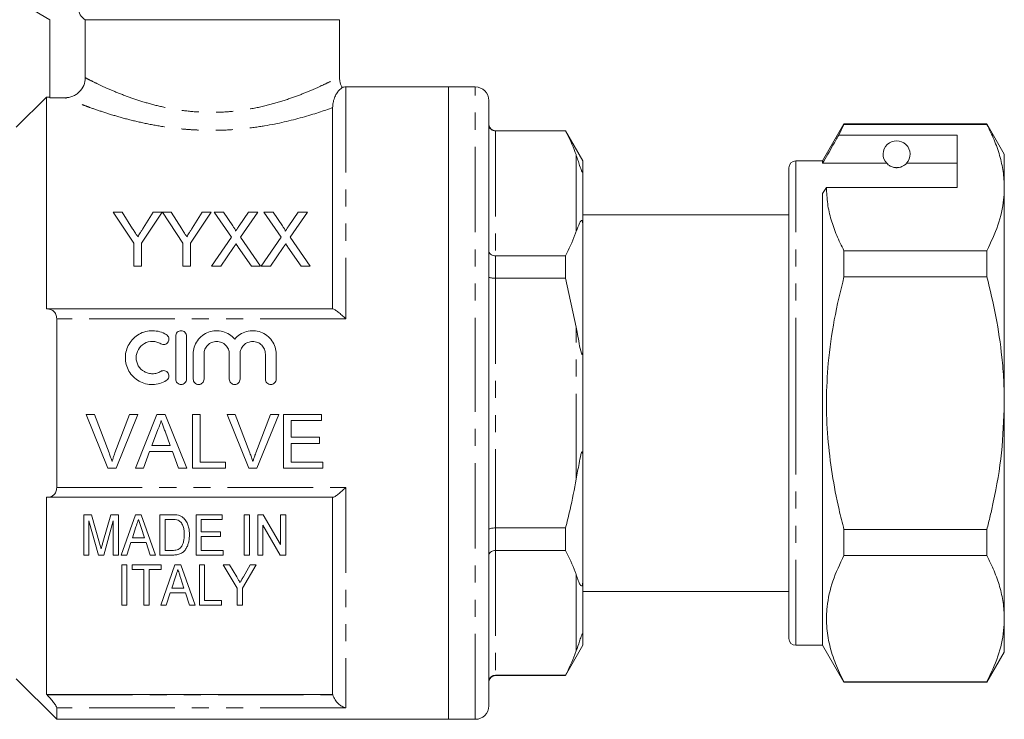
# Model space of a CAD drawing. Units: millimetres. Extents: x 135 to 271, y 68 to 261.
# Drawn here: x 198 to 271, y 178 to 230 of the extents above; entities that cross this region are included whole.
import ezdxf

# ---------------------------------------------------------------- set-up
doc = ezdxf.new("R2010")
doc.units = ezdxf.units.MM
doc.linetypes.add('PHANTOM', pattern=[12.7, 6.35, -1.27, 1.27, -1.27, 1.27, -1.27])

msp = doc.modelspace()

# ---------------------------------------------------------------- linework, layer by layer
at = {"color": 7, "linetype": 'Continuous', "lineweight": 15}
for p, q in [((197.961, 231.252), (199.961, 230.097)), ((199.961, 230.097), (199.961, 224.298)), ((202.58, 230.097), (221.461, 230.097)), ((202.58, 230.097), (202.58, 225.785)), ((221.461, 225.838), (221.461, 230.097)), ((229.561, 225.097), (221.929, 225.097)), ((231.561, 225.097), (229.561, 225.097)), ((229.561, 201.597), (229.561, 225.097)), ((229.561, 225.097), (229.561, 178.097)), ((199.711, 224.347), (197.461, 222.097)), ((199.961, 224.347), (199.711, 224.347)), ((199.711, 224.347), (199.711, 208.597)), ((199.961, 224.298), (201.078, 224.298)), ((232.561, 201.597), (232.561, 224.097)), ((220.961, 208.597), (220.961, 223.56)), ((238.262, 221.847), (233.061, 221.847)), ((238.262, 221.824), (233.061, 221.824)), ((239.561, 219.597), (238.262, 221.847)), ((238.262, 221.824), (238.262, 221.847)), ((258.949, 222.347), (257.361, 219.597)), ((258.559, 221.516), (258.949, 222.317)), ((269.562, 222.347), (258.949, 222.347)), ((258.949, 222.317), (258.949, 222.347)), ((258.949, 222.317), (269.562, 222.317)), ((270.861, 220.097), (269.562, 222.347)), ((269.562, 222.347), (269.562, 222.317)), ((267.361, 221.516), (258.559, 221.516)), ((267.361, 217.619), (267.361, 221.516)), ((239.561, 219.597), (239.561, 218.859)), ((257.361, 219.597), (255.361, 219.597)), ((257.361, 219.423), (257.361, 219.597)), ((270.861, 217.619), (270.861, 220.097)), ((239.561, 218.859), (239.561, 214.646)), ((254.861, 201.597), (254.861, 219.097)), ((262.123, 219.423), (257.361, 219.423)), ((267.361, 219.423), (263.6, 219.423)), ((257.361, 217.186), (257.65, 217.619)), ((257.65, 217.619), (267.361, 217.619)), ((270.861, 201.597), (270.861, 217.619)), ((257.361, 183.597), (257.361, 217.186)), ((206.199, 213.479), (204.661, 215.784)), ((204.661, 215.784), (205.328, 215.784)), ((205.328, 215.784), (206.104, 214.562)), ((208.302, 215.784), (206.763, 213.479)), ((206.889, 214.607), (207.634, 215.784)), ((207.634, 215.784), (208.302, 215.784)), ((209.84, 213.479), (208.312, 215.784)), ((208.312, 215.784), (208.969, 215.784)), ((208.969, 215.784), (209.745, 214.562)), ((211.943, 215.784), (210.404, 213.479)), ((210.53, 214.607), (211.275, 215.784)), ((211.275, 215.784), (211.943, 215.784)), ((213.44, 213.937), (212.166, 215.784)), ((212.166, 215.784), (212.846, 215.784)), ((212.846, 215.784), (213.544, 214.772)), ((214.013, 214.771), (214.708, 215.784)), ((215.397, 215.784), (214.124, 213.93)), ((214.708, 215.784), (215.397, 215.784)), ((217.132, 213.937), (215.859, 215.784)), ((215.859, 215.784), (216.538, 215.784)), ((216.538, 215.784), (217.236, 214.772)), ((217.705, 214.771), (218.4, 215.784)), ((219.089, 215.784), (217.816, 213.93)), ((218.4, 215.784), (219.089, 215.784)), ((254.861, 215.597), (239.561, 215.597)), ((239.561, 214.646), (239.561, 205.81)), ((211.961, 211.784), (213.44, 213.937)), ((214.124, 213.93), (215.602, 211.784)), ((215.654, 211.784), (217.132, 213.937)), ((217.816, 213.93), (219.295, 211.784)), ((206.199, 211.784), (206.199, 213.479)), ((206.763, 213.479), (206.763, 211.784)), ((209.84, 211.784), (209.84, 213.479)), ((210.404, 213.479), (210.404, 211.784)), ((213.596, 213.161), (212.65, 211.784)), ((214.922, 211.784), (213.948, 213.198)), ((217.288, 213.161), (216.342, 211.784)), ((218.614, 211.784), (217.641, 213.198)), ((258.949, 210.995), (258.949, 212.92)), ((269.562, 212.92), (258.949, 212.92)), ((269.562, 212.92), (269.562, 210.995)), ((233.061, 212.547), (238.262, 212.547)), ((238.262, 210.874), (238.262, 212.547)), ((206.763, 211.784), (206.199, 211.784)), ((210.404, 211.784), (209.84, 211.784)), ((212.65, 211.784), (211.961, 211.784)), ((215.602, 211.784), (214.922, 211.784)), ((216.342, 211.784), (215.654, 211.784)), ((219.295, 211.784), (218.614, 211.784)), ((238.262, 210.874), (233.061, 210.874)), ((238.262, 210.874), (239.061, 207.247)), ((258.949, 210.995), (269.562, 210.995)), ((199.711, 208.597), (199.748, 208.597)), ((199.748, 208.597), (220.972, 208.597)), ((200.461, 195.33), (200.461, 207.864)), ((209.305, 203.381), (209.305, 206.581)), ((210.105, 206.581), (210.105, 203.381)), ((239.561, 205.81), (239.561, 197.384)), ((210.605, 203.381), (210.605, 205.242)), ((211.405, 205.242), (211.405, 203.381)), ((213.283, 203.381), (213.283, 205.242)), ((214.083, 205.242), (214.083, 203.381)), ((215.961, 203.381), (215.961, 205.242)), ((216.761, 205.242), (216.761, 203.381)), ((229.561, 178.097), (229.561, 201.597)), ((232.561, 179.097), (232.561, 201.597)), ((254.861, 184.097), (254.861, 201.597)), ((270.861, 185.576), (270.861, 201.597)), ((203.264, 200.761), (202.653, 200.761)), ((202.653, 200.761), (204.266, 196.761)), ((204.352, 197.894), (203.264, 200.761)), ((205.88, 200.761), (204.789, 197.894)), ((204.877, 196.761), (206.491, 200.761)), ((206.491, 200.761), (205.88, 200.761)), ((207.895, 200.761), (206.307, 196.761)), ((208.531, 200.761), (207.895, 200.761)), ((210.119, 196.761), (208.531, 200.761)), ((211.11, 200.761), (210.546, 200.761)), ((210.546, 200.761), (210.546, 196.761)), ((211.11, 197.222), (211.11, 200.761)), ((213.726, 200.761), (213.114, 200.761)), ((213.114, 200.761), (214.727, 196.761)), ((214.814, 197.894), (213.726, 200.761)), ((216.341, 200.761), (215.251, 197.894)), ((215.339, 196.761), (216.952, 200.761)), ((216.952, 200.761), (216.341, 200.761)), ((220.136, 200.761), (217.315, 200.761)), ((217.315, 200.761), (217.315, 196.761)), ((220.136, 200.299), (220.136, 200.761)), ((217.88, 199.068), (217.88, 200.299)), ((217.88, 200.299), (220.136, 200.299)), ((207.53, 198.453), (207.94, 199.56)), ((208.507, 199.504), (208.896, 198.453)), ((219.982, 199.068), (217.88, 199.068)), ((219.982, 198.607), (219.982, 199.068)), ((208.896, 198.453), (207.53, 198.453)), ((217.88, 197.222), (217.88, 198.607)), ((217.88, 198.607), (219.982, 198.607)), ((206.905, 196.761), (207.36, 197.991)), ((207.36, 197.991), (209.065, 197.991)), ((209.065, 197.991), (209.521, 196.761)), ((213.008, 197.222), (211.11, 197.222)), ((213.008, 196.761), (213.008, 197.222)), ((220.239, 197.222), (217.88, 197.222)), ((220.239, 196.761), (220.239, 197.222)), ((239.561, 197.384), (239.561, 188.548)), ((204.266, 196.761), (204.877, 196.761)), ((206.307, 196.761), (206.905, 196.761)), ((209.521, 196.761), (210.119, 196.761)), ((210.546, 196.761), (213.008, 196.761)), ((214.727, 196.761), (215.339, 196.761)), ((217.315, 196.761), (220.239, 196.761)), ((199.748, 194.597), (199.711, 194.597)), ((199.711, 194.597), (199.711, 179.951)), ((220.972, 194.597), (199.748, 194.597)), ((220.961, 179.951), (220.961, 194.597)), ((202.474, 190.306), (202.474, 193.306)), ((202.474, 193.306), (203.049, 193.306)), ((203.049, 193.306), (203.643, 191.2)), ((203.892, 191.236), (204.476, 193.306)), ((204.476, 193.306), (205.051, 193.306)), ((205.051, 193.306), (205.051, 190.306)), ((205.257, 190.306), (206.316, 193.306)), ((206.316, 193.306), (206.748, 193.306)), ((206.748, 193.306), (207.807, 190.306)), ((208.128, 190.306), (208.128, 193.306)), ((208.128, 193.306), (209.041, 193.306)), ((210.82, 193.306), (212.743, 193.306)), ((210.82, 190.306), (210.82, 193.306)), ((212.743, 193.306), (212.743, 192.959)), ((214.397, 190.306), (214.397, 193.306)), ((214.397, 193.306), (214.781, 193.306)), ((214.781, 193.306), (214.781, 190.306)), ((215.397, 190.306), (215.397, 193.306)), ((215.397, 193.306), (215.803, 193.306)), ((215.803, 193.306), (217.089, 191.091)), ((217.089, 191.091), (217.089, 193.306)), ((217.089, 193.306), (217.474, 193.306)), ((217.474, 193.306), (217.474, 190.306)), ((203.563, 190.306), (202.858, 192.844)), ((202.858, 192.844), (202.858, 190.306)), ((204.666, 192.844), (203.961, 190.306)), ((204.666, 190.306), (204.666, 192.844)), ((206.351, 192.408), (206.08, 191.575)), ((209.048, 192.959), (208.512, 192.959)), ((208.512, 192.959), (208.512, 190.652)), ((212.743, 192.959), (211.204, 192.959)), ((211.204, 192.959), (211.204, 192.036)), ((217.067, 190.306), (215.781, 192.521)), ((215.781, 192.521), (215.781, 190.306)), ((206.983, 191.575), (206.728, 192.355)), ((211.204, 192.036), (212.628, 192.036)), ((212.628, 191.69), (211.204, 191.69)), ((211.204, 191.69), (211.204, 190.652)), ((212.628, 192.036), (212.628, 191.69)), ((233.061, 192.32), (238.262, 192.32)), ((238.262, 190.647), (238.262, 192.32)), ((258.949, 190.274), (258.949, 192.2)), ((269.562, 192.2), (258.949, 192.2)), ((269.562, 192.2), (269.562, 190.274)), ((205.967, 191.229), (205.666, 190.306)), ((207.096, 191.229), (205.967, 191.229)), ((206.08, 191.575), (206.983, 191.575)), ((207.397, 190.306), (207.096, 191.229)), ((202.858, 190.306), (202.474, 190.306)), ((203.961, 190.306), (203.563, 190.306)), ((205.051, 190.306), (204.666, 190.306)), ((205.666, 190.306), (205.257, 190.306)), ((207.807, 190.306), (207.397, 190.306)), ((209.084, 190.306), (208.128, 190.306)), ((208.512, 190.652), (209.057, 190.652)), ((212.82, 190.306), (210.82, 190.306)), ((211.204, 190.652), (212.82, 190.652)), ((212.82, 190.652), (212.82, 190.306)), ((214.781, 190.306), (214.397, 190.306)), ((215.781, 190.306), (215.397, 190.306)), ((217.474, 190.306), (217.067, 190.306)), ((238.262, 190.647), (233.061, 190.647)), ((258.949, 190.274), (269.562, 190.274)), ((205.291, 186.578), (205.291, 189.578)), ((205.291, 189.578), (205.676, 189.578)), ((205.676, 189.578), (205.676, 186.578)), ((206.06, 189.232), (206.06, 189.578)), ((206.06, 189.578), (208.214, 189.578)), ((208.19, 186.578), (209.249, 189.578)), ((208.214, 189.578), (208.214, 189.232)), ((209.249, 189.578), (209.681, 189.578)), ((209.681, 189.578), (210.74, 186.578)), ((211.06, 186.578), (211.06, 189.578)), ((211.06, 189.578), (211.445, 189.578)), ((211.445, 189.578), (211.445, 186.924)), ((213.868, 187.849), (212.83, 189.578)), ((212.83, 189.578), (213.292, 189.578)), ((213.292, 189.578), (213.834, 188.677)), ((215.291, 189.578), (214.253, 187.849)), ((214.329, 188.695), (214.829, 189.578)), ((214.829, 189.578), (215.291, 189.578)), ((206.945, 189.232), (206.06, 189.232)), ((206.945, 186.578), (206.945, 189.232)), ((208.214, 189.232), (207.33, 189.232)), ((207.33, 189.232), (207.33, 186.578)), ((209.284, 188.68), (209.013, 187.847)), ((209.916, 187.847), (209.661, 188.628)), ((239.561, 188.548), (239.561, 184.335)), ((208.9, 187.501), (208.599, 186.578)), ((210.029, 187.501), (208.9, 187.501)), ((209.013, 187.847), (209.916, 187.847)), ((210.33, 186.578), (210.029, 187.501)), ((213.868, 186.578), (213.868, 187.849)), ((214.253, 187.849), (214.253, 186.578)), ((239.561, 187.597), (254.861, 187.597)), ((205.676, 186.578), (205.291, 186.578)), ((207.33, 186.578), (206.945, 186.578)), ((208.599, 186.578), (208.19, 186.578)), ((210.74, 186.578), (210.33, 186.578)), ((212.714, 186.578), (211.06, 186.578)), ((211.445, 186.924), (212.714, 186.924)), ((212.714, 186.924), (212.714, 186.578)), ((214.253, 186.578), (213.868, 186.578)), ((270.861, 183.097), (270.861, 185.576)), ((239.561, 184.335), (239.561, 183.597)), ((238.262, 181.347), (239.561, 183.597)), ((255.361, 183.597), (257.361, 183.597)), ((257.361, 183.597), (258.949, 180.847)), ((269.562, 180.847), (270.861, 183.097)), ((197.461, 181.097), (200.461, 178.097)), ((233.061, 181.37), (238.262, 181.37)), ((233.061, 181.347), (238.262, 181.347)), ((238.262, 181.347), (238.262, 181.37)), ((258.949, 180.847), (258.949, 180.877)), ((269.562, 180.877), (258.949, 180.877)), ((258.949, 180.847), (269.562, 180.847)), ((269.562, 180.877), (269.562, 180.847)), ((199.711, 179.951), (199.748, 179.912)), ((220.961, 179.951), (199.711, 179.951)), ((200.461, 178.097), (200.461, 178.948)), ((200.461, 178.097), (229.561, 178.097)), ((229.561, 178.097), (231.561, 178.097))]:
    msp.add_line(p, q, dxfattribs=at)
at = {"color": 8, "linetype": 'PHANTOM', "lineweight": 0}
for p, q in [((221.929, 225.097), (221.929, 207.864)), ((231.561, 201.597), (231.561, 225.097)), ((233.061, 221.847), (233.061, 221.824)), ((233.061, 221.824), (233.061, 212.547)), ((239.061, 214.36), (239.061, 220.011)), ((255.361, 201.597), (255.361, 219.597)), ((233.061, 212.547), (233.061, 210.874)), ((233.061, 210.874), (233.061, 192.32)), ((221.929, 207.864), (200.461, 207.864)), ((239.061, 195.947), (239.061, 207.247)), ((231.561, 178.097), (231.561, 201.597)), ((255.361, 183.597), (255.361, 201.597)), ((200.461, 195.33), (221.929, 195.33)), ((221.929, 195.33), (221.929, 178.948)), ((233.061, 192.32), (233.061, 190.647)), ((233.061, 190.647), (233.061, 181.37)), ((239.061, 183.183), (239.061, 188.834)), ((233.061, 181.37), (233.061, 181.347)), ((199.748, 179.912), (220.972, 179.912)), ((221.929, 178.948), (200.461, 178.948))]:
    msp.add_line(p, q, dxfattribs=at)
at = {"color": 7, "linetype": 'Continuous', "lineweight": 15}
for centre, radius, start, end in [((221.929, 224.097), 1, 90, 104.87043), ((231.561, 224.097), 1, 360, 90), ((233.061, 222.347), 0.5, 180, 270), ((262.861, 220.097), 1, 317.58804, 222.41196), ((255.361, 219.097), 0.5, 90, 180), ((255.361, 184.097), 0.5, 180, 270), ((233.061, 180.847), 0.5, 90, 180), ((231.561, 179.097), 1, 270, 0)]:
    msp.add_arc(centre, radius, start, end, dxfattribs=at)
for points, knots in [([(202.58, 230.097), (202.429, 230.183), (202.298, 230.312), (202.122, 230.613), (202.074, 230.787), (202.074, 230.963)], [0, 0, 0, 0, 0.5, 0.5, 1, 1, 1, 1]), ([(201.078, 224.298), (201.275, 224.298), (201.469, 224.335), (201.742, 224.446), (201.828, 224.491), (201.991, 224.598), (202.069, 224.661), (202.277, 224.866), (202.39, 225.032), (202.54, 225.391), (202.58, 225.587), (202.58, 225.785)], [0, 0, 0, 0, 0.25, 0.25, 0.375, 0.375, 0.5, 0.5, 0.75, 0.75, 1, 1, 1, 1]), ([(221.685, 225.069), (221.675, 225.082), (221.573, 225.213), (221.486, 225.483), (221.474, 225.736), (221.469, 225.84)], [0, 0, 0, 0, 0.060206, 0.614732, 1, 1, 1, 1]), ([(221.674, 225.061), (221.675, 225.061), (221.678, 225.064), (221.618, 225.02), (221.501, 224.921), (221.336, 224.74), (221.158, 224.458), (221.024, 224.101), (220.968, 223.77), (220.963, 223.62), (220.961, 223.56)], [0, 0, 0, 0, 0.068778, 0.196725, 0.32579, 0.467235, 0.610203, 0.755225, 0.900959, 1, 1, 1, 1]), ([(232.561, 222.317), (232.561, 222.315), (232.561, 222.274), (232.574, 222.179), (232.635, 222.042), (232.749, 221.921), (232.896, 221.84), (233.006, 221.829), (233.061, 221.824)], [0, 0, 0, 0, 0.008377, 0.160613, 0.375937, 0.585653, 0.792781, 1, 1, 1, 1]), ([(238.262, 221.824), (238.523, 221.297), (238.82, 220.696), (239.035, 220.086), (239.061, 220.011)], [0, 0, 0, 0, 0.876194, 1, 1, 1, 1]), ([(269.562, 222.317), (269.751, 221.935), (270.128, 221.172), (270.535, 220.003), (270.809, 218.817), (270.844, 218.018), (270.861, 217.619)], [0, 0, 0, 0, 0.248073, 0.496104, 0.748066, 1, 1, 1, 1]), ([(258.559, 221.516), (258.415, 221.265), (258.016, 220.567), (257.617, 219.869), (257.361, 219.423)], [0, 0, 0, 0, 0.360044, 1, 1, 1, 1]), ([(239.061, 220.011), (239.091, 219.924), (239.161, 219.717), (239.282, 219.355), (239.369, 219.065), (239.46, 218.845), (239.48, 218.805), (239.491, 218.785), (239.501, 218.77), (239.511, 218.758), (239.525, 218.745), (239.551, 218.745), (239.559, 218.793), (239.561, 218.841), (239.561, 218.859)], [0, 0, 0, 0, 0.187291, 0.446868, 0.709019, 0.741709, 0.75142, 0.758482, 0.765601, 0.771728, 0.782441, 0.81122, 0.928942, 1, 1, 1, 1]), ([(262.123, 219.423), (262.155, 219.39), (262.225, 219.319), (262.375, 219.21), (262.574, 219.136), (262.689, 219.11), (262.782, 219.099), (262.871, 219.096), (262.961, 219.101), (263.072, 219.117), (263.257, 219.169), (263.469, 219.289), (263.548, 219.37), (263.6, 219.423)], [0, 0, 0, 0, 0.166171, 0.361832, 0.424444, 0.456689, 0.482044, 0.502416, 0.522798, 0.550706, 0.59935, 0.742053, 1, 1, 1, 1]), ([(258.949, 212.92), (258.76, 213.302), (258.383, 214.065), (257.976, 215.235), (257.702, 216.42), (257.667, 217.219), (257.65, 217.619)], [0, 0, 0, 0, 0.248073, 0.496104, 0.748066, 1, 1, 1, 1]), ([(270.861, 217.619), (270.859, 217.471), (270.854, 217.176), (270.774, 216.24), (270.46, 214.807), (269.863, 213.551), (269.562, 212.92)], [0, 0, 0, 0, 0.093025, 0.18612, 0.590844, 1, 1, 1, 1]), ([(239.561, 214.646), (239.561, 214.704), (239.56, 214.796), (239.552, 214.914), (239.542, 214.993), (239.532, 215.052), (239.521, 215.097), (239.51, 215.129), (239.5, 215.149), (239.489, 215.165), (239.476, 215.177), (239.451, 215.185), (239.38, 215.141), (239.25, 214.879), (239.139, 214.575), (239.061, 214.36)], [0, 0, 0, 0, 0.090464, 0.141066, 0.173151, 0.199807, 0.218917, 0.22734, 0.235858, 0.243181, 0.251099, 0.264817, 0.308733, 0.512979, 1, 1, 1, 1]), ([(206.104, 214.562), (206.158, 214.476), (206.213, 214.39), (206.268, 214.304), (206.304, 214.248), (206.339, 214.192), (206.375, 214.136), (206.411, 214.079), (206.446, 214.023), (206.482, 213.966)], [0, 0, 0, 0, 0.0003526717, 0.0003526717, 0.0003526717, 0.0005815519, 0.0005815519, 0.0005815519, 0.0008104462, 0.0008104462, 0.0008104462, 0.0008104462]), ([(206.482, 213.966), (206.542, 214.06), (206.601, 214.153), (206.66, 214.246), (206.699, 214.307), (206.737, 214.367), (206.775, 214.427), (206.813, 214.487), (206.851, 214.547), (206.889, 214.607)], [0, 0, 0, 0, 0.0003796844, 0.0003796844, 0.0003796844, 0.0006263849, 0.0006263849, 0.0006263849, 0.0008731071, 0.0008731071, 0.0008731071, 0.0008731071]), ([(209.745, 214.562), (209.8, 214.476), (209.854, 214.39), (209.909, 214.304), (209.945, 214.248), (209.98, 214.192), (210.016, 214.136), (210.052, 214.079), (210.088, 214.023), (210.123, 213.966)], [0, 0, 0, 0, 0.0003526717, 0.0003526717, 0.0003526717, 0.0005815519, 0.0005815519, 0.0005815519, 0.0008104462, 0.0008104462, 0.0008104462, 0.0008104462]), ([(210.123, 213.966), (210.183, 214.06), (210.242, 214.153), (210.301, 214.246), (210.34, 214.307), (210.378, 214.367), (210.416, 214.427), (210.454, 214.487), (210.492, 214.547), (210.53, 214.607)], [0, 0, 0, 0, 0.0003796844, 0.0003796844, 0.0003796844, 0.0006263849, 0.0006263849, 0.0006263849, 0.0008731071, 0.0008731071, 0.0008731071, 0.0008731071]), ([(213.544, 214.772), (213.585, 214.711), (213.627, 214.65), (213.684, 214.556), (213.702, 214.524), (213.735, 214.459), (213.751, 214.426), (213.751, 214.39)], [0, 0, 0, 0, 0.5, 0.5, 0.75, 0.75, 1, 1, 1, 1]), ([(213.751, 214.39), (213.789, 214.445), (213.827, 214.501), (213.865, 214.556), (213.89, 214.592), (213.914, 214.628), (213.939, 214.663), (213.963, 214.699), (213.988, 214.735), (214.013, 214.771)], [0, 0, 0, 0, 0.0002308159, 0.0002308159, 0.0002308159, 0.0003814339, 0.0003814339, 0.0003814339, 0.0005320557, 0.0005320557, 0.0005320557, 0.0005320557]), ([(217.236, 214.772), (217.277, 214.711), (217.319, 214.65), (217.376, 214.556), (217.395, 214.524), (217.427, 214.459), (217.444, 214.426), (217.444, 214.39)], [0, 0, 0, 0, 0.5, 0.5, 0.75, 0.75, 1, 1, 1, 1]), ([(217.444, 214.39), (217.482, 214.445), (217.52, 214.501), (217.557, 214.556), (217.582, 214.592), (217.607, 214.628), (217.631, 214.663), (217.656, 214.699), (217.68, 214.735), (217.705, 214.771)], [0, 0, 0, 0, 0.0002308159, 0.0002308159, 0.0002308159, 0.0003814339, 0.0003814339, 0.0003814339, 0.0005320557, 0.0005320557, 0.0005320557, 0.0005320557]), ([(239.061, 214.36), (239.03, 214.272), (238.814, 213.663), (238.517, 213.061), (238.262, 212.547)], [0, 0, 0, 0, 0.144723, 1, 1, 1, 1]), ([(213.784, 213.436), (213.756, 213.395), (213.728, 213.354), (213.7, 213.313), (213.682, 213.288), (213.665, 213.263), (213.648, 213.237), (213.631, 213.212), (213.613, 213.186), (213.596, 213.161)], [0, 0, 0, 0, 0.0001665898, 0.0001665898, 0.0001665898, 0.0002691506, 0.0002691506, 0.0002691506, 0.0003717126, 0.0003717126, 0.0003717126, 0.0003717126]), ([(213.948, 213.198), (213.924, 213.233), (213.899, 213.269), (213.874, 213.304), (213.859, 213.326), (213.844, 213.348), (213.829, 213.37), (213.814, 213.392), (213.799, 213.414), (213.784, 213.436)], [0, 0, 0, 0, 0.0001445844, 0.0001445844, 0.0001445844, 0.0002335979, 0.0002335979, 0.0002335979, 0.0003226128, 0.0003226128, 0.0003226128, 0.0003226128]), ([(217.477, 213.436), (217.448, 213.395), (217.42, 213.354), (217.392, 213.313), (217.374, 213.288), (217.357, 213.263), (217.34, 213.237), (217.323, 213.212), (217.306, 213.186), (217.288, 213.161)], [0, 0, 0, 0, 0.0001665898, 0.0001665898, 0.0001665898, 0.0002691506, 0.0002691506, 0.0002691506, 0.0003717126, 0.0003717126, 0.0003717126, 0.0003717126]), ([(217.641, 213.198), (217.616, 213.233), (217.591, 213.269), (217.567, 213.304), (217.552, 213.326), (217.537, 213.348), (217.522, 213.37), (217.506, 213.392), (217.491, 213.414), (217.477, 213.436)], [0, 0, 0, 0, 0.0001445844, 0.0001445844, 0.0001445844, 0.0002335979, 0.0002335979, 0.0002335979, 0.0003226128, 0.0003226128, 0.0003226128, 0.0003226128]), ([(232.561, 212.92), (232.561, 212.918), (232.561, 212.887), (232.574, 212.815), (232.635, 212.711), (232.749, 212.62), (232.896, 212.559), (233.006, 212.551), (233.061, 212.547)], [0, 0, 0, 0, 0.008377, 0.160613, 0.375937, 0.585653, 0.792781, 1, 1, 1, 1]), ([(232.561, 210.995), (232.561, 210.994), (232.561, 210.984), (232.574, 210.961), (232.635, 210.927), (232.749, 210.898), (232.896, 210.878), (233.006, 210.875), (233.061, 210.874)], [0, 0, 0, 0, 0.008377, 0.160613, 0.375937, 0.585653, 0.792781, 1, 1, 1, 1]), ([(258.949, 192.2), (258.824, 192.694), (258.48, 194.063), (258.043, 196.335), (257.712, 199.044), (257.612, 201.794), (257.757, 204.727), (258.18, 207.809), (258.692, 209.93), (258.949, 210.995)], [0, 0, 0, 0, 0.080397, 0.222556, 0.364678, 0.510333, 0.65599, 0.827371, 1, 1, 1, 1]), ([(269.562, 210.995), (269.802, 210.01), (270.282, 208.035), (270.657, 205.458), (270.835, 203.306), (270.852, 202.167), (270.861, 201.597)], [0, 0, 0, 0, 0.319528, 0.640782, 0.820148, 1, 1, 1, 1]), ([(200.461, 207.864), (200.461, 207.987), (200.437, 208.101), (200.353, 208.292), (200.294, 208.37), (200.159, 208.488), (200.082, 208.531), (199.921, 208.584), (199.836, 208.597), (199.748, 208.597)], [0, 0, 0, 0, 0.25, 0.25, 0.5, 0.5, 0.75, 0.75, 1, 1, 1, 1]), ([(221.929, 207.864), (221.835, 207.957), (221.74, 208.047), (221.555, 208.213), (221.463, 208.292), (221.291, 208.427), (221.21, 208.486), (221.069, 208.571), (221.009, 208.597), (220.972, 208.597)], [0, 0, 0, 0, 0.25, 0.25, 0.5, 0.5, 0.75, 0.75, 1, 1, 1, 1]), ([(239.061, 207.247), (239.091, 207.076), (239.161, 206.666), (239.282, 206.023), (239.369, 205.509), (239.46, 205.258), (239.48, 205.228), (239.491, 205.22), (239.501, 205.22), (239.511, 205.228), (239.525, 205.255), (239.551, 205.381), (239.559, 205.576), (239.561, 205.746), (239.561, 205.81)], [0, 0, 0, 0, 0.1872914, 0.446868, 0.7090192, 0.7417089, 0.7514204, 0.758482, 0.7656006, 0.771728, 0.7824412, 0.81122, 0.9289417, 1, 1, 1, 1]), ([(208.605, 203.273), (208.452, 203.18), (208.291, 203.109), (207.95, 203.01), (207.772, 202.984), (207.419, 202.978), (207.239, 202.999), (206.897, 203.087), (206.73, 203.154), (206.421, 203.329), (206.281, 203.436), (206.027, 203.688), (205.92, 203.828), (205.743, 204.133), (205.675, 204.299), (205.585, 204.638), (205.563, 204.816), (205.564, 205.166), (205.588, 205.341), (205.681, 205.68), (205.749, 205.84), (205.927, 206.144), (206.035, 206.283), (206.284, 206.528), (206.428, 206.636), (206.733, 206.809), (206.9, 206.876), (207.243, 206.963), (207.418, 206.984), (207.776, 206.977), (207.951, 206.951), (208.291, 206.852), (208.455, 206.78), (208.605, 206.688)], [0, 0, 0, 0, 0.0625, 0.0625, 0.125, 0.125, 0.1875, 0.1875, 0.25, 0.25, 0.3125, 0.3125, 0.375, 0.375, 0.4375, 0.4375, 0.5, 0.5, 0.5625, 0.5625, 0.625, 0.625, 0.6875, 0.6875, 0.75, 0.75, 0.8125, 0.8125, 0.875, 0.875, 0.9375, 0.9375, 1, 1, 1, 1]), ([(208.605, 206.688), (208.694, 206.634), (208.76, 206.544), (208.81, 206.341), (208.793, 206.231), (208.687, 206.053), (208.596, 205.984), (208.391, 205.933), (208.278, 205.951), (208.188, 206.005)], [0, 0, 0, 0, 0.25, 0.25, 0.5, 0.5, 0.75, 0.75, 1, 1, 1, 1]), ([(209.305, 206.581), (209.305, 206.684), (209.347, 206.788), (209.493, 206.936), (209.598, 206.981), (209.811, 206.981), (209.916, 206.936), (210.063, 206.788), (210.105, 206.685), (210.105, 206.581)], [0, 0, 0, 0, 0.25, 0.25, 0.5, 0.5, 0.75, 0.75, 1, 1, 1, 1]), ([(210.605, 205.242), (210.605, 205.418), (210.632, 205.595), (210.738, 205.931), (210.816, 206.091), (211.018, 206.381), (211.14, 206.509), (211.423, 206.728), (211.578, 206.813), (211.914, 206.936), (212.091, 206.972), (212.448, 206.987), (212.628, 206.967), (212.973, 206.873), (213.138, 206.799), (213.436, 206.607), (213.571, 206.487), (213.683, 206.351)], [0, 0, 0, 0, 0.125, 0.125, 0.25, 0.25, 0.375, 0.375, 0.5, 0.5, 0.625, 0.625, 0.75, 0.75, 0.875, 0.875, 1, 1, 1, 1]), ([(213.683, 206.351), (213.795, 206.487), (213.93, 206.606), (214.227, 206.799), (214.392, 206.872), (214.737, 206.966), (214.915, 206.987), (215.274, 206.972), (215.449, 206.937), (215.787, 206.814), (215.942, 206.729), (216.225, 206.511), (216.347, 206.383), (216.651, 205.947), (216.761, 205.598), (216.761, 205.242)], [0, 0, 0, 0, 0.125, 0.125, 0.25, 0.25, 0.375, 0.375, 0.5, 0.5, 0.625, 0.625, 0.75, 0.75, 1, 1, 1, 1]), ([(208.188, 206.005), (208.097, 206.061), (208, 206.103), (207.796, 206.163), (207.69, 206.179), (207.372, 206.184), (207.157, 206.13), (206.788, 205.921), (206.633, 205.768), (206.421, 205.405), (206.364, 205.194), (206.363, 204.774), (206.419, 204.563), (206.631, 204.196), (206.788, 204.041), (207.064, 203.885), (207.164, 203.844), (207.37, 203.792), (207.475, 203.779), (207.69, 203.783), (207.795, 203.799), (207.999, 203.858), (208.098, 203.901), (208.188, 203.956)], [0, 0, 0, 0, 0.0625, 0.0625, 0.125, 0.125, 0.25, 0.25, 0.375, 0.375, 0.5, 0.5, 0.625, 0.625, 0.75, 0.75, 0.8125, 0.8125, 0.875, 0.875, 0.9375, 0.9375, 1, 1, 1, 1]), ([(213.283, 205.242), (213.283, 205.365), (213.259, 205.486), (213.166, 205.713), (213.096, 205.817), (212.924, 205.99), (212.819, 206.061), (212.592, 206.156), (212.468, 206.181), (212.221, 206.181), (212.097, 206.156), (211.869, 206.061), (211.765, 205.992), (211.59, 205.816), (211.522, 205.712), (211.429, 205.486), (211.405, 205.364), (211.405, 205.242)], [0, 0, 0, 0, 0.125, 0.125, 0.25, 0.25, 0.375, 0.375, 0.5, 0.5, 0.625, 0.625, 0.75, 0.75, 0.875, 0.875, 1, 1, 1, 1]), ([(215.961, 205.242), (215.961, 205.365), (215.937, 205.486), (215.844, 205.713), (215.775, 205.817), (215.602, 205.99), (215.497, 206.061), (215.271, 206.156), (215.146, 206.181), (214.899, 206.181), (214.775, 206.156), (214.547, 206.061), (214.443, 205.992), (214.269, 205.816), (214.2, 205.712), (214.107, 205.486), (214.083, 205.364), (214.083, 205.242)], [0, 0, 0, 0, 0.125, 0.125, 0.25, 0.25, 0.375, 0.375, 0.5, 0.5, 0.625, 0.625, 0.75, 0.75, 0.875, 0.875, 1, 1, 1, 1]), ([(208.188, 203.956), (208.277, 204.011), (208.389, 204.028), (208.592, 203.979), (208.683, 203.913), (208.793, 203.733), (208.81, 203.622), (208.761, 203.419), (208.695, 203.328), (208.605, 203.273)], [0, 0, 0, 0, 0.25, 0.25, 0.5, 0.5, 0.75, 0.75, 1, 1, 1, 1]), ([(210.105, 203.381), (210.105, 203.275), (210.062, 203.172), (209.914, 203.024), (209.809, 202.981), (209.6, 202.981), (209.497, 203.023), (209.347, 203.173), (209.305, 203.277), (209.305, 203.381)], [0, 0, 0, 0, 0.25, 0.25, 0.5, 0.5, 0.75, 0.75, 1, 1, 1, 1]), ([(211.405, 203.381), (211.405, 203.275), (211.362, 203.172), (211.214, 203.024), (211.109, 202.981), (210.9, 202.981), (210.797, 203.023), (210.647, 203.173), (210.605, 203.277), (210.605, 203.381)], [0, 0, 0, 0, 0.25, 0.25, 0.5, 0.5, 0.75, 0.75, 1, 1, 1, 1]), ([(214.083, 203.381), (214.083, 203.275), (214.04, 203.172), (213.892, 203.024), (213.788, 202.981), (213.579, 202.981), (213.475, 203.023), (213.325, 203.173), (213.283, 203.277), (213.283, 203.381)], [0, 0, 0, 0, 0.25, 0.25, 0.5, 0.5, 0.75, 0.75, 1, 1, 1, 1]), ([(216.761, 203.381), (216.761, 203.275), (216.718, 203.172), (216.571, 203.024), (216.466, 202.981), (216.257, 202.981), (216.153, 203.023), (216.004, 203.173), (215.961, 203.277), (215.961, 203.381)], [0, 0, 0, 0, 0.25, 0.25, 0.5, 0.5, 0.75, 0.75, 1, 1, 1, 1]), ([(270.861, 201.597), (270.82, 200.367), (270.737, 197.892), (270.246, 195.105), (269.82, 193.212), (269.648, 192.537), (269.562, 192.2)], [0, 0, 0, 0, 0.38786, 0.780298, 0.89012, 1, 1, 1, 1]), ([(207.94, 199.56), (207.969, 199.619), (207.999, 199.678), (208.026, 199.738), (208.053, 199.798), (208.077, 199.859), (208.1, 199.92), (208.123, 199.982), (208.145, 200.044), (208.163, 200.107), (208.182, 200.171), (208.197, 200.235), (208.213, 200.299)], [0, 0, 0, 0, 0.0001976772, 0.0001976772, 0.0001976772, 0.0003955218, 0.0003955218, 0.0003955218, 0.0005931561, 0.0005931561, 0.0005931561, 0.0007917098, 0.0007917098, 0.0007917098, 0.0007917098]), ([(208.213, 200.299), (208.237, 200.233), (208.262, 200.167), (208.287, 200.1), (208.323, 200.001), (208.36, 199.902), (208.397, 199.802), (208.433, 199.703), (208.471, 199.604), (208.507, 199.504)], [0, 0, 0, 0, 0.0002123461, 0.0002123461, 0.0002123461, 0.0005309033, 0.0005309033, 0.0005309033, 0.000849506, 0.000849506, 0.000849506, 0.000849506]), ([(204.572, 197.248), (204.539, 197.356), (204.506, 197.465), (204.469, 197.572), (204.451, 197.626), (204.432, 197.68), (204.412, 197.733), (204.393, 197.787), (204.372, 197.84), (204.352, 197.894)], [0, 0, 0, 0, 0.0003454395, 0.0003454395, 0.0003454395, 0.000518401, 0.000518401, 0.000518401, 0.0006914194, 0.0006914194, 0.0006914194, 0.0006914194]), ([(204.789, 197.894), (204.769, 197.84), (204.749, 197.787), (204.73, 197.734), (204.701, 197.654), (204.673, 197.573), (204.647, 197.492), (204.621, 197.411), (204.596, 197.329), (204.572, 197.248)], [0, 0, 0, 0, 0.0001725373, 0.0001725373, 0.0001725373, 0.000431523, 0.000431523, 0.000431523, 0.0006907826, 0.0006907826, 0.0006907826, 0.0006907826]), ([(215.033, 197.248), (215.001, 197.356), (214.968, 197.465), (214.931, 197.572), (214.912, 197.626), (214.893, 197.68), (214.874, 197.733), (214.854, 197.787), (214.834, 197.84), (214.814, 197.894)], [0, 0, 0, 0, 0.0003454395, 0.0003454395, 0.0003454395, 0.000518401, 0.000518401, 0.000518401, 0.0006914194, 0.0006914194, 0.0006914194, 0.0006914194]), ([(215.251, 197.894), (215.231, 197.84), (215.211, 197.787), (215.192, 197.734), (215.162, 197.654), (215.135, 197.573), (215.109, 197.492), (215.082, 197.411), (215.058, 197.329), (215.033, 197.248)], [0, 0, 0, 0, 0.0001725373, 0.0001725373, 0.0001725373, 0.000431523, 0.000431523, 0.000431523, 0.0006907826, 0.0006907826, 0.0006907826, 0.0006907826]), ([(239.561, 197.384), (239.561, 197.447), (239.56, 197.563), (239.554, 197.71), (239.545, 197.815), (239.536, 197.886), (239.526, 197.932), (239.514, 197.961), (239.505, 197.972), (239.495, 197.975), (239.485, 197.97), (239.471, 197.954), (239.44, 197.89), (239.362, 197.609), (239.236, 196.946), (239.129, 196.335), (239.061, 195.947)], [0, 0, 0, 0, 0.069833, 0.128969, 0.165215, 0.189352, 0.213866, 0.223201, 0.232625, 0.238857, 0.24509, 0.254016, 0.270977, 0.332372, 0.575829, 1, 1, 1, 1]), ([(199.748, 194.597), (199.836, 194.597), (199.92, 194.61), (200.082, 194.663), (200.159, 194.705), (200.294, 194.824), (200.353, 194.901), (200.437, 195.092), (200.461, 195.207), (200.461, 195.33)], [0, 0, 0, 0, 0.25, 0.25, 0.5, 0.5, 0.75, 0.75, 1, 1, 1, 1]), ([(221.929, 195.33), (221.835, 195.238), (221.74, 195.147), (221.555, 194.981), (221.463, 194.903), (221.291, 194.767), (221.21, 194.708), (221.069, 194.623), (221.009, 194.597), (220.972, 194.597)], [0, 0, 0, 0, 0.25, 0.25, 0.5, 0.5, 0.75, 0.75, 1, 1, 1, 1]), ([(239.061, 195.947), (238.918, 195.191), (238.688, 193.974), (238.379, 192.774), (238.262, 192.32)], [0, 0, 0, 0, 0.621148, 1, 1, 1, 1]), ([(209.513, 193.262), (209.55, 193.252), (209.586, 193.241), (209.657, 193.214), (209.691, 193.198), (209.756, 193.162), (209.788, 193.142), (209.847, 193.097), (209.875, 193.072), (209.902, 193.048)], [0, 0, 0, 0, 0.25, 0.25, 0.5, 0.5, 0.75, 0.75, 1, 1, 1, 1]), ([(206.531, 192.959), (206.516, 192.913), (206.501, 192.867), (206.486, 192.821), (206.464, 192.752), (206.441, 192.683), (206.419, 192.614), (206.396, 192.545), (206.374, 192.476), (206.351, 192.408)], [0, 0, 0, 0, 0.0001565257, 0.0001565257, 0.0001565257, 0.0003913359, 0.0003913359, 0.0003913359, 0.0006261671, 0.0006261671, 0.0006261671, 0.0006261671]), ([(206.728, 192.355), (206.696, 192.455), (206.663, 192.556), (206.63, 192.657), (206.614, 192.707), (206.597, 192.757), (206.581, 192.808), (206.565, 192.858), (206.548, 192.909), (206.531, 192.959)], [0, 0, 0, 0, 0.000342852, 0.000342852, 0.000342852, 0.0005143048, 0.0005143048, 0.0005143048, 0.0006857666, 0.0006857666, 0.0006857666, 0.0006857666]), ([(209.484, 192.897), (209.417, 192.926), (209.344, 192.94), (209.196, 192.958), (209.122, 192.958), (209.048, 192.959)], [0, 0, 0, 0, 0.5, 0.5, 1, 1, 1, 1]), ([(209.935, 191.828), (209.935, 191.927), (209.931, 192.027), (209.909, 192.225), (209.891, 192.324), (209.829, 192.515), (209.782, 192.608), (209.691, 192.734), (209.656, 192.774), (209.578, 192.845), (209.533, 192.873), (209.484, 192.897)], [0, 0, 0, 0, 0.25, 0.25, 0.5, 0.5, 0.75, 0.75, 0.875, 0.875, 1, 1, 1, 1]), ([(209.902, 193.048), (209.985, 192.966), (210.055, 192.876), (210.165, 192.68), (210.206, 192.575), (210.267, 192.364), (210.288, 192.257), (210.314, 192.039), (210.318, 191.93), (210.32, 191.822)], [0, 0, 0, 0, 0.25, 0.25, 0.5, 0.5, 0.75, 0.75, 1, 1, 1, 1]), ([(210.32, 191.822), (210.319, 191.732), (210.317, 191.642), (210.3, 191.464), (210.287, 191.377), (210.248, 191.204), (210.222, 191.118), (210.16, 190.949), (210.123, 190.867), (210.026, 190.712), (209.97, 190.638), (209.838, 190.509), (209.757, 190.453), (209.579, 190.373), (209.483, 190.346), (209.285, 190.312), (209.185, 190.307), (209.084, 190.306)], [0, 0, 0, 0, 0.125, 0.125, 0.25, 0.25, 0.375, 0.375, 0.5, 0.5, 0.625, 0.625, 0.75, 0.75, 0.875, 0.875, 1, 1, 1, 1]), ([(209.681, 190.864), (209.707, 190.898), (209.734, 190.933), (209.777, 191.006), (209.795, 191.044), (209.844, 191.16), (209.869, 191.242), (209.924, 191.489), (209.933, 191.658), (209.935, 191.828)], [0, 0, 0, 0, 0.125, 0.125, 0.25, 0.25, 0.5, 0.5, 1, 1, 1, 1]), ([(232.561, 192.2), (232.561, 192.2), (232.561, 192.21), (232.574, 192.233), (232.635, 192.267), (232.749, 192.296), (232.896, 192.316), (233.006, 192.319), (233.061, 192.32)], [0, 0, 0, 0, 0.008377, 0.160613, 0.375937, 0.585653, 0.792781, 1, 1, 1, 1]), ([(203.643, 191.2), (203.661, 191.135), (203.678, 191.069), (203.697, 191.004), (203.708, 190.963), (203.719, 190.922), (203.73, 190.882), (203.741, 190.841), (203.752, 190.8), (203.762, 190.76)], [0, 0, 0, 0, 0.0002282558, 0.0002282558, 0.0002282558, 0.0003702541, 0.0003702541, 0.0003702541, 0.0005122623, 0.0005122623, 0.0005122623, 0.0005122623]), ([(203.762, 190.76), (203.78, 190.831), (203.8, 190.901), (203.819, 190.972), (203.831, 191.016), (203.843, 191.06), (203.855, 191.104), (203.867, 191.148), (203.879, 191.192), (203.892, 191.236)], [0, 0, 0, 0, 0.000247006, 0.000247006, 0.000247006, 0.0004005116, 0.0004005116, 0.0004005116, 0.0005540306, 0.0005540306, 0.0005540306, 0.0005540306]), ([(209.057, 190.652), (209.173, 190.654), (209.29, 190.659), (209.455, 190.705), (209.508, 190.728), (209.603, 190.786), (209.644, 190.824), (209.681, 190.864)], [0, 0, 0, 0, 0.5, 0.5, 0.75, 0.75, 1, 1, 1, 1]), ([(233.061, 190.647), (233.006, 190.643), (232.896, 190.635), (232.749, 190.574), (232.635, 190.483), (232.574, 190.379), (232.561, 190.307), (232.561, 190.276), (232.561, 190.274)], [0, 0, 0, 0, 0.207219, 0.414347, 0.624063, 0.839387, 0.991623, 1, 1, 1, 1]), ([(238.262, 190.647), (238.523, 190.12), (238.82, 189.519), (239.035, 188.909), (239.061, 188.834)], [0, 0, 0, 0, 0.876194, 1, 1, 1, 1]), ([(258.949, 180.877), (258.728, 181.328), (258.288, 182.231), (257.849, 183.62), (257.627, 185.033), (257.662, 186.627), (258.052, 188.387), (258.649, 189.643), (258.949, 190.274)], [0, 0, 0, 0, 0.146557, 0.293073, 0.443066, 0.593046, 0.795415, 1, 1, 1, 1]), ([(269.562, 190.274), (269.751, 189.892), (270.128, 189.129), (270.535, 187.96), (270.809, 186.774), (270.844, 185.975), (270.861, 185.576)], [0, 0, 0, 0, 0.248073, 0.496104, 0.748066, 1, 1, 1, 1]), ([(209.464, 189.232), (209.439, 189.154), (209.413, 189.076), (209.388, 188.998), (209.371, 188.945), (209.353, 188.892), (209.336, 188.839), (209.319, 188.786), (209.301, 188.733), (209.284, 188.68)], [0, 0, 0, 0, 0.0002902026, 0.0002902026, 0.0002902026, 0.0004889169, 0.0004889169, 0.0004889169, 0.0006876444, 0.0006876444, 0.0006876444, 0.0006876444]), ([(209.661, 188.628), (209.634, 188.712), (209.607, 188.797), (209.579, 188.881), (209.56, 188.939), (209.541, 188.998), (209.522, 189.056), (209.503, 189.115), (209.483, 189.173), (209.464, 189.232)], [0, 0, 0, 0, 0.0003176736, 0.0003176736, 0.0003176736, 0.0005355304, 0.0005355304, 0.0005355304, 0.0007534051, 0.0007534051, 0.0007534051, 0.0007534051]), ([(239.061, 188.834), (239.092, 188.751), (239.165, 188.55), (239.264, 188.231), (239.371, 188.042), (239.46, 188.01), (239.48, 188.021), (239.491, 188.032), (239.501, 188.047), (239.511, 188.067), (239.525, 188.107), (239.551, 188.233), (239.559, 188.38), (239.561, 188.502), (239.561, 188.548)], [0, 0, 0, 0, 0.187089, 0.450256, 0.709334, 0.741989, 0.75169, 0.758744, 0.765854, 0.771975, 0.782677, 0.811424, 0.929019, 1, 1, 1, 1]), ([(213.834, 188.677), (213.87, 188.618), (213.905, 188.558), (213.941, 188.499), (213.965, 188.459), (213.989, 188.42), (214.012, 188.38), (214.036, 188.341), (214.06, 188.302), (214.083, 188.262)], [0, 0, 0, 0, 0.0002422059, 0.0002422059, 0.0002422059, 0.0004042721, 0.0004042721, 0.0004042721, 0.0005663447, 0.0005663447, 0.0005663447, 0.0005663447]), ([(214.083, 188.262), (214.118, 188.323), (214.153, 188.384), (214.188, 188.446), (214.211, 188.487), (214.235, 188.529), (214.258, 188.57), (214.282, 188.612), (214.305, 188.654), (214.329, 188.695)], [0, 0, 0, 0, 0.0002489629, 0.0002489629, 0.0002489629, 0.0004166305, 0.0004166305, 0.0004166305, 0.000584304, 0.000584304, 0.000584304, 0.000584304]), ([(270.861, 185.576), (270.851, 185.281), (270.818, 184.344), (270.456, 182.764), (269.861, 181.508), (269.562, 180.877)], [0, 0, 0, 0, 0.1861059, 0.5908372, 1, 1, 1, 1]), ([(239.561, 184.335), (239.561, 184.358), (239.56, 184.394), (239.552, 184.429), (239.542, 184.445), (239.532, 184.45), (239.521, 184.446), (239.51, 184.436), (239.5, 184.423), (239.489, 184.405), (239.476, 184.381), (239.451, 184.328), (239.38, 184.149), (239.25, 183.743), (239.139, 183.415), (239.061, 183.183)], [0, 0, 0, 0, 0.090464, 0.141066, 0.173151, 0.199807, 0.218917, 0.22734, 0.235858, 0.243181, 0.251099, 0.264817, 0.308733, 0.512979, 1, 1, 1, 1]), ([(239.061, 183.183), (239.03, 183.095), (238.814, 182.486), (238.517, 181.884), (238.262, 181.37)], [0, 0, 0, 0, 0.144723, 1, 1, 1, 1]), ([(233.061, 181.37), (233.006, 181.365), (232.896, 181.354), (232.749, 181.273), (232.635, 181.152), (232.574, 181.015), (232.561, 180.92), (232.561, 180.879), (232.561, 180.877)], [0, 0, 0, 0, 0.207219, 0.414347, 0.624063, 0.839387, 0.991623, 1, 1, 1, 1]), ([(200.461, 178.948), (200.461, 178.982), (200.437, 179.04), (200.353, 179.183), (200.294, 179.269), (200.159, 179.446), (200.082, 179.54), (199.921, 179.726), (199.836, 179.82), (199.748, 179.912)], [0, 0, 0, 0, 0.25, 0.25, 0.5, 0.5, 0.75, 0.75, 1, 1, 1, 1]), ([(220.972, 179.912), (221.009, 179.779), (221.068, 179.657), (221.209, 179.44), (221.29, 179.346), (221.463, 179.185), (221.552, 179.12), (221.738, 179.014), (221.835, 178.974), (221.929, 178.948)], [0, 0, 0, 0, 0.25, 0.25, 0.5, 0.5, 0.75, 0.75, 1, 1, 1, 1])]:
    msp.add_open_spline(points, degree=3, knots=knots, dxfattribs=at)
at = {"color": 8, "linetype": 'PHANTOM', "lineweight": 0}
for points, knots in [([(202.58, 225.785), (202.691, 225.728), (202.911, 225.613), (203.562, 225.292), (204.436, 224.891), (205.499, 224.456), (206.694, 224.039), (207.968, 223.68), (209.335, 223.404), (210.759, 223.231), (212.222, 223.191), (213.602, 223.274), (215.011, 223.476), (216.409, 223.794), (217.767, 224.216), (218.927, 224.656), (219.865, 225.061), (220.595, 225.406), (221.112, 225.665), (221.416, 225.823), (221.435, 225.833), (221.443, 225.838)], [0, 0, 0, 0, 0.055467, 0.110967, 0.168693, 0.226439, 0.278904, 0.331351, 0.381888, 0.432396, 0.482841, 0.533291, 0.576029, 0.634704, 0.693421, 0.748456, 0.803485, 0.854737, 0.905967, 0.957741, 1, 1, 1, 1]), ([(220.961, 223.56), (220.321, 223.329), (219.569, 223.078), (217.848, 222.596), (216.914, 222.377), (215.403, 222.122), (214.88, 222.05), (213.817, 221.94), (213.277, 221.903), (212.2, 221.867), (211.66, 221.868), (210.849, 221.897), (210.577, 221.912), (210.039, 221.95), (209.773, 221.974), (208.985, 222.057), (208.47, 222.129), (207.465, 222.301), (206.972, 222.401), (206.037, 222.616), (205.591, 222.731), (204.74, 222.97), (204.334, 223.095), (203.586, 223.339), (203.242, 223.458), (202.772, 223.628), (202.622, 223.684), (202.339, 223.79), (202.205, 223.842), (201.587, 224.083), (201.247, 224.226), (201.078, 224.298)], [0, 0, 0, 0, 0.125, 0.125, 0.25, 0.25, 0.3125, 0.3125, 0.375, 0.375, 0.4375, 0.4375, 0.46875, 0.46875, 0.5, 0.5, 0.5625, 0.5625, 0.625, 0.625, 0.6875, 0.6875, 0.75, 0.75, 0.8125, 0.8125, 0.84375, 0.84375, 0.875, 0.875, 1, 1, 1, 1])]:
    msp.add_open_spline(points, degree=3, knots=knots, dxfattribs=at)
at = {"color": 7, "linetype": 'Continuous', "lineweight": 15}
for points in [[(209.041, 193.306), (209.2, 193.305), (209.36, 193.3), (209.513, 193.262)], [(220.972, 179.912), (220.968, 179.925), (220.964, 179.938), (220.961, 179.951)]]:
    msp.add_open_spline(points, degree=3, dxfattribs=at)

doc.saveas('drawing.dxf')
